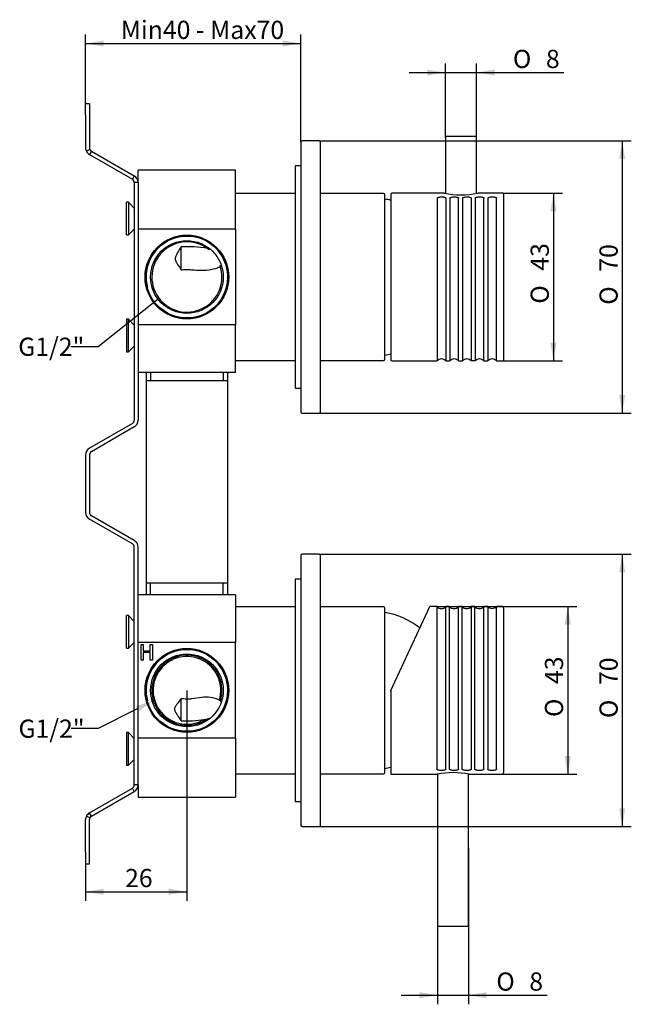
# Model space of a CAD drawing. Extents: x 55 to 373, y 63 to 254.
# Drawn here: x 255 to 373, y 63 to 252 of the extents above; entities that cross this region are included whole.
import ezdxf

# ---------------------------------------------------------------- set-up
doc = ezdxf.new("R2010")
doc.units = 0
doc.layers.get('0').update_dxf_attribs({"linetype": 'CONTINUOUS'})
for name, color, linetype in [('_TRANSLATION', 7, 'CONTINUOUS'), ('AR029-02', 7, 'CONTINUOUS'), ('AR029-05', 7, 'CONTINUOUS'), ('AR029-06', 7, 'CONTINUOUS'), ('AR031-01', 7, 'CONTINUOUS'), ('AR031-07', 7, 'CONTINUOUS'), ('AR031-08', 7, 'CONTINUOUS'), ('AR031-09', 7, 'CONTINUOUS'), ('AR031-15', 7, 'CONTINUOUS'), ('AR032-07', 7, 'CONTINUOUS'), ('AR095-04', 7, 'CONTINUOUS'), ('AR131-01', 7, 'CONTINUOUS')]:
    doc.layers.add(name, color=color, linetype=linetype)
doc.styles.add('SEACAD_SOLID_EDGE_ISO', font='seiso.ttf')
doc.styles.add('SEACAD_SOLID_EDGE_ISO1_SYM', font='semeci1.ttf')

# ---------------------------------------------------------------- blocks, each defined once
blk = doc.blocks.new('_SE_FILLED')
at = {"color": 0}
blk.add_line((0, 0), (-1, 0), dxfattribs=at)
blk.add_solid([(0, 0), (-1, -0.1665), (-1, 0.1665), (0, 0)], dxfattribs=at)
blk = doc.blocks.new('*X20')
at = {"layer": '_TRANSLATION', "color": 7, "linetype": 'BYBLOCK'}
for p, q in [((279.35, 196.1), (270.51, 189.14)), ((270.51, 189.14), (265.26, 189.14))]:
    blk.add_line(p, q, dxfattribs=at)
at = {"layer": '_TRANSLATION', "color": 7, "linetype": 'CONTINUOUS', "xscale": 3.5, "yscale": 3.5, "zscale": 3.5, "rotation": 38.27002885345266}
blk.add_blockref('_SE_FILLED', (282.09, 198.27), dxfattribs=at)
at = {"layer": '_TRANSLATION', "color": 7, "linetype": 'CONTINUOUS', "insert": (255.15, 190.89), "char_height": 3.5, "attachment_point": 1}
blk.add_mtext('{\\fSolid Edge ISO|b0|i0|c0|p34;G1/2"}\\P', dxfattribs=at)
blk = doc.blocks.new('*X21')
at = {"layer": '_TRANSLATION', "color": 7, "linetype": 'BYBLOCK'}
for p, q in [((278.04, 119.49), (270.56, 115.68)), ((270.56, 115.68), (265.31, 115.68))]:
    blk.add_line(p, q, dxfattribs=at)
at = {"layer": '_TRANSLATION', "color": 7, "linetype": 'CONTINUOUS'}
blk.add_solid([(277.78, 120.01), (281.16, 121.08), (278.31, 118.97)], dxfattribs=at)
at = {"layer": '_TRANSLATION', "color": 7, "linetype": 'CONTINUOUS', "insert": (255.2, 117.43), "char_height": 3.5, "attachment_point": 1}
blk.add_mtext('{\\fSolid Edge ISO|b0|i0|c0|p34;G1/2"}\\P', dxfattribs=at)
blk = doc.blocks.new('SE')
at = {"layer": 'AR029-02', "color": 7, "linetype": 'CONTINUOUS'}
for p, q in [((326.88, 218.52), (326.88, 186.57)), ((337.18, 218.67), (327.03, 218.67)), ((348.48, 218.67), (343.61, 218.67)), ((348.63, 186.57), (348.63, 218.52)), ((335.79, 217.7), (335.79, 186.42)), ((337.47, 217.7), (337.47, 186.42)), ((338.23, 217.7), (338.23, 186.42)), ((339.91, 186.42), (339.91, 217.7)), ((340.67, 217.7), (340.67, 186.42)), ((342.35, 217.7), (342.35, 186.42)), ((343.11, 217.7), (343.11, 186.42)), ((344.78, 186.42), (344.78, 217.7)), ((345.54, 217.7), (345.54, 186.42)), ((347.22, 186.42), (347.22, 217.7)), ((348.64, 203.44), (348.63, 203.44)), ((327.03, 186.42), (335.79, 186.42)), ((337.47, 186.42), (338.23, 186.42)), ((339.91, 186.42), (340.67, 186.42)), ((343.11, 186.42), (342.35, 186.42)), ((344.78, 186.42), (345.54, 186.42)), ((347.22, 186.42), (348.48, 186.42))]:
    blk.add_line(p, q, dxfattribs=at)
for centre, radius, start, end in [((327.03, 218.52), 0.15, 90, 180), ((340.38, 234.18), 15.84, 258.2529, 281.7471), ((337.16, 218.52), 0.15, 78.5866, 78.6271), ((348.48, 218.52), 0.15, 0, 90), ((327.03, 186.57), 0.15, 180, 270), ((336.63, 185.67), 1.12, 41.8103, 138.1897), ((339.07, 185.67), 1.12, 41.8103, 138.1897), ((341.51, 185.67), 1.12, 41.8103, 138.1897), ((343.94, 185.67), 1.12, 41.8103, 138.1897), ((346.38, 185.67), 1.12, 41.8103, 138.1897), ((348.48, 186.57), 0.15, 270, 0)]:
    blk.add_arc(centre, radius, start, end, dxfattribs=at)
for points in [[(335.79, 217.7), (335.79, 217.71), (335.8, 217.72), (335.8, 217.73), (335.81, 217.76), (335.84, 217.79), (335.88, 217.82), (335.92, 217.84), (335.98, 217.87), (336.04, 217.89), (336.11, 217.91), (336.18, 217.92), (336.27, 217.94), (336.35, 217.95), (336.44, 217.95), (336.54, 217.96), (336.63, 217.96), (336.73, 217.96), (336.82, 217.95), (336.92, 217.95), (337.01, 217.94), (337.09, 217.92), (337.17, 217.9), (337.24, 217.88), (337.3, 217.86), (337.36, 217.84), (337.4, 217.81), (337.43, 217.78), (337.46, 217.76), (337.47, 217.73), (337.47, 217.7)], [(338.23, 217.7), (338.23, 217.71), (338.23, 217.72), (338.24, 217.73), (338.25, 217.76), (338.28, 217.79), (338.32, 217.82), (338.36, 217.84), (338.41, 217.87), (338.48, 217.89), (338.54, 217.91), (338.62, 217.92), (338.7, 217.94), (338.79, 217.95), (338.88, 217.95), (338.98, 217.96), (339.07, 217.96), (339.17, 217.96), (339.26, 217.95), (339.35, 217.95), (339.45, 217.94), (339.53, 217.92), (339.61, 217.9), (339.68, 217.88), (339.74, 217.86), (339.79, 217.84), (339.84, 217.81), (339.87, 217.78), (339.89, 217.76), (339.91, 217.73), (339.91, 217.7)], [(340.67, 217.7), (340.67, 217.71), (340.67, 217.72), (340.68, 217.73), (340.69, 217.76), (340.71, 217.79), (340.76, 217.82), (340.8, 217.84), (340.85, 217.87), (340.92, 217.89), (340.98, 217.91), (341.06, 217.92), (341.14, 217.94), (341.23, 217.95), (341.32, 217.95), (341.41, 217.96), (341.51, 217.96), (341.61, 217.96), (341.7, 217.95), (341.79, 217.95), (341.88, 217.94), (341.96, 217.92), (342.04, 217.9), (342.12, 217.88), (342.17, 217.86), (342.23, 217.84), (342.28, 217.81), (342.31, 217.78), (342.33, 217.76), (342.35, 217.73), (342.35, 217.7)], [(343.11, 217.7), (343.11, 217.71), (343.11, 217.72), (343.11, 217.73), (343.12, 217.76), (343.15, 217.79), (343.19, 217.82), (343.23, 217.84), (343.29, 217.87), (343.35, 217.89), (343.42, 217.91), (343.5, 217.92), (343.58, 217.94), (343.66, 217.95), (343.76, 217.95), (343.85, 217.96), (343.94, 217.96), (344.04, 217.96), (344.14, 217.95), (344.23, 217.95), (344.32, 217.94), (344.4, 217.92), (344.48, 217.9), (344.55, 217.88), (344.61, 217.86), (344.67, 217.84), (344.71, 217.81), (344.74, 217.78), (344.77, 217.76), (344.78, 217.73), (344.78, 217.7)], [(345.54, 217.7), (345.54, 217.71), (345.55, 217.72), (345.55, 217.73), (345.56, 217.76), (345.59, 217.79), (345.63, 217.82), (345.67, 217.84), (345.73, 217.87), (345.79, 217.89), (345.86, 217.91), (345.93, 217.92), (346.02, 217.94), (346.1, 217.95), (346.19, 217.95), (346.29, 217.96), (346.38, 217.96), (346.48, 217.96), (346.57, 217.95), (346.67, 217.95), (346.76, 217.94), (346.84, 217.92), (346.92, 217.9), (346.99, 217.88), (347.05, 217.86), (347.11, 217.84), (347.15, 217.81), (347.18, 217.78), (347.21, 217.76), (347.22, 217.73), (347.22, 217.7)]]:
    blk.add_open_spline(points, degree=3, knots=[0, 0, 0, 0, 0.040948, 0.040948, 0.040948, 0.144617, 0.144617, 0.144617, 0.248843, 0.248843, 0.248843, 0.354955, 0.354955, 0.354955, 0.463473, 0.463473, 0.463473, 0.573911, 0.573911, 0.573911, 0.684957, 0.684957, 0.684957, 0.794987, 0.794987, 0.794987, 0.90278, 0.90278, 0.90278, 1, 1, 1, 1], dxfattribs=at)
at = {"layer": 'AR029-05', "color": 7, "linetype": 'CONTINUOUS'}
for p, q in [((268.12, 235.92), (268.87, 235.92)), ((268.12, 233.67), (268.12, 235.92)), ((268.87, 235.92), (268.87, 233.67)), ((268.12, 233.67), (268.12, 227.41)), ((268.87, 233.67), (268.87, 227.41)), ((268.94, 227.09), (268.27, 226.76)), ((269.24, 226.76), (268.87, 226.11)), ((268.87, 226.11), (277.12, 221.35)), ((269.24, 226.76), (277.49, 222)), ((277.49, 222), (277.12, 221.35)), ((278.24, 220.7), (277.49, 220.7)), ((277.49, 220.7), (277.49, 175.02)), ((278.24, 220.7), (278.24, 175.02)), ((277.12, 174.37), (268.87, 169.6)), ((277.49, 173.72), (269.24, 168.95)), ((268.12, 168.31), (268.12, 157.29)), ((268.87, 168.31), (268.87, 157.29)), ((277.12, 151.23), (268.87, 155.99)), ((277.49, 151.87), (269.24, 156.64)), ((277.49, 104.89), (277.49, 150.58)), ((278.24, 104.89), (278.24, 150.58)), ((268.87, 99.48), (277.12, 104.24)), ((277.49, 103.59), (277.12, 104.24)), ((278.24, 104.89), (277.49, 104.89)), ((269.24, 98.83), (277.49, 103.59)), ((268.94, 98.5), (268.27, 98.83)), ((269.24, 98.83), (268.87, 99.48)), ((268.12, 91.92), (268.12, 98.18)), ((268.87, 91.92), (268.87, 98.18)), ((268.12, 91.92), (268.12, 89.67)), ((268.87, 89.67), (268.87, 91.92)), ((268.12, 89.67), (268.87, 89.67))]:
    blk.add_line(p, q, dxfattribs=at)
for centre, radius, start, end in [((269.62, 227.41), 1.5, 180, 205.6589), ((269.62, 227.41), 0.75, 180, 205.6589), ((269.62, 227.41), 1.5, 205.6589, 240), ((269.62, 227.41), 0.75, 205.6589, 240), ((276.74, 220.7), 1.5, 0, 60), ((276.74, 220.7), 0.75, 0, 60), ((276.74, 175.02), 0.75, 300, 360), ((276.74, 175.02), 1.5, 300, 360), ((269.62, 168.31), 1.5, 120, 180), ((269.62, 168.31), 0.75, 120, 180), ((269.62, 157.29), 1.5, 180, 240), ((269.62, 157.29), 0.75, 180, 240), ((276.74, 150.58), 1.5, 0, 60), ((276.74, 150.58), 0.75, 0, 60), ((276.74, 104.89), 0.75, 300, 360), ((276.74, 104.89), 1.5, 300, 360), ((269.62, 98.18), 1.5, 154.3411, 180), ((269.62, 98.18), 1.5, 120, 154.3411), ((269.62, 98.18), 0.75, 154.3411, 180), ((269.62, 98.18), 0.75, 120, 154.3411)]:
    blk.add_arc(centre, radius, start, end, dxfattribs=at)
at = {"layer": 'AR029-06', "color": 7, "linetype": 'CONTINUOUS'}
for p, q in [((279.76, 184.17), (279.76, 182.67)), ((280.63, 184.17), (280.63, 182.67)), ((294.61, 184.17), (294.61, 182.67)), ((295.48, 182.67), (295.48, 184.17)), ((279.76, 182.67), (279.76, 143.67)), ((279.76, 182.67), (295.48, 182.67)), ((295.48, 143.67), (295.48, 182.67)), ((279.76, 143.67), (279.76, 141.42)), ((295.48, 143.67), (279.76, 143.67)), ((280.63, 141.42), (280.63, 143.67)), ((294.61, 141.42), (294.61, 143.67)), ((295.48, 141.42), (295.48, 143.67))]:
    blk.add_line(p, q, dxfattribs=at)
at = {"layer": 'AR031-01', "color": 7, "linetype": 'CONTINUOUS'}
for p, q in [((278.24, 220.7), (278.24, 223.1)), ((296.99, 223.1), (278.24, 223.1)), ((296.99, 211.75), (296.99, 223.1)), ((296.99, 211.75), (278.24, 211.75)), ((296.99, 211.75), (296.99, 193.35)), ((286.49, 203.94), (286.49, 208.37)), ((292.16, 207.85), (291.79, 207.85)), ((294, 204.74), (294.25, 204.74)), ((296.99, 193.35), (278.24, 193.35)), ((296.99, 184.17), (296.99, 193.35)), ((296.99, 184.17), (278.24, 184.17)), ((296.99, 141.42), (278.24, 141.42)), ((296.99, 141.42), (296.99, 132.25)), ((296.99, 132.25), (278.24, 132.25)), ((278.8, 131.84), (279.19, 131.84)), ((278.8, 128.84), (278.8, 131.84)), ((279.19, 131.84), (279.19, 130.66)), ((280.57, 131.84), (280.97, 131.84)), ((280.57, 130.66), (280.57, 131.84)), ((280.97, 131.84), (280.97, 128.84)), ((296.99, 113.85), (296.99, 132.25)), ((279.19, 128.84), (278.8, 128.84)), ((279.19, 130.66), (280.57, 130.66)), ((279.19, 130.31), (279.19, 128.84)), ((280.57, 130.31), (279.19, 130.31)), ((280.57, 128.84), (280.57, 130.31)), ((280.97, 128.84), (280.57, 128.84)), ((286.49, 117.18), (286.49, 121.45)), ((294.07, 121.04), (293.84, 121.15)), ((291.58, 117.58), (292.16, 117.74)), ((296.99, 113.85), (278.24, 113.85)), ((296.99, 113.85), (296.99, 102.5)), ((278.24, 104.89), (278.24, 102.5)), ((278.24, 102.5), (296.99, 102.5))]:
    blk.add_line(p, q, dxfattribs=at)
for centre, radius in [((287.62, 202.55), 8.06), ((287.62, 202.55), 7.88), ((287.62, 202.55), 6.99), ((287.62, 123.05), 8.06), ((287.62, 123.05), 7.88), ((287.62, 123.05), 6.99)]:
    blk.add_circle(centre, radius, dxfattribs=at)
for centre, radius, start, end in [((287.62, 202.55), 7.86, 255, 195), ((287.62, 202.55), 6.75, 51.8406, 18.9544), ((287.62, 185.41), 22.97, 80.1829, 92.8084), ((287.62, 123.05), 7.86, 255, 195), ((287.62, 123.05), 6.75, 342.4469, 305.9507), ((287.62, 123.05), 6.51, 343.0248, 300.612), ((292.73, 119.13), 2.3, 48.4832, 54.7655), ((287.64, 137.08), 19.91, 266.7037, 279.5238), ((288.62, 132.74), 15.47, 278.5864, 280.8576)]:
    blk.add_arc(centre, radius, start, end, dxfattribs=at)
for points, knots in [([(286.49, 208.35), (286.27, 207.99), (286.04, 207.63), (285.71, 207.07), (285.61, 206.88), (285.48, 206.59), (285.43, 206.49), (285.38, 206.28), (285.36, 206.18), (285.36, 205.97), (285.39, 205.87), (285.45, 205.67), (285.49, 205.58), (285.62, 205.31), (285.73, 205.13), (286.05, 204.61), (286.27, 204.27), (286.49, 203.94)], [0, 0, 0, 0, 0.25, 0.25, 0.375, 0.375, 0.4375, 0.4375, 0.5, 0.5, 0.5625, 0.5625, 0.625, 0.625, 0.75, 0.75, 1, 1, 1, 1]), ([(286.49, 203.94), (286.83, 203.96), (287.16, 203.98), (287.84, 203.99), (288.18, 203.97), (289.18, 203.91), (289.81, 203.86), (291.07, 203.86), (291.69, 203.9), (292.9, 204.11), (293.51, 204.27), (294.07, 204.55)], [0, 0, 0, 0, 0.125, 0.125, 0.25, 0.25, 0.5, 0.5, 0.75, 0.75, 1, 1, 1, 1]), ([(286.49, 121.45), (286.26, 121.13), (286.02, 120.81), (285.67, 120.32), (285.56, 120.16), (285.4, 119.91), (285.34, 119.82), (285.26, 119.64), (285.22, 119.55), (285.22, 119.34), (285.25, 119.23), (285.34, 119.03), (285.39, 118.94), (285.55, 118.65), (285.67, 118.46), (286.02, 117.91), (286.26, 117.56), (286.49, 117.2)], [0, 0, 0, 0, 0.25, 0.25, 0.375, 0.375, 0.4375, 0.4375, 0.5, 0.5, 0.5625, 0.5625, 0.625, 0.625, 0.75, 0.75, 1, 1, 1, 1]), ([(293.84, 121.15), (293.33, 121.44), (292.76, 121.6), (291.6, 121.75), (291.01, 121.75), (289.8, 121.63), (289.19, 121.5), (288.2, 121.37), (287.85, 121.35), (287.17, 121.36), (286.82, 121.4), (286.49, 121.45)], [0, 0, 0, 0, 0.25, 0.25, 0.5, 0.5, 0.75, 0.75, 0.875, 0.875, 1, 1, 1, 1])]:
    blk.add_open_spline(points, degree=3, knots=knots, dxfattribs=at)
at = {"layer": 'AR031-07', "color": 7, "linetype": 'CONTINUOUS'}
for p, q in [((309.57, 228.5), (309.57, 176.6)), ((313.1, 228.72), (309.8, 228.72)), ((313.32, 176.6), (313.32, 228.5)), ((309.8, 176.37), (313.1, 176.37)), ((309.57, 149), (309.57, 97.1)), ((313.1, 149.22), (309.8, 149.22)), ((313.32, 97.1), (313.32, 149)), ((309.8, 96.87), (313.1, 96.87))]:
    blk.add_line(p, q, dxfattribs=at)
for centre, start, end in [((309.8, 228.5), 90, 180), ((313.1, 228.5), 0, 90), ((309.8, 176.6), 180, 270), ((313.1, 176.6), 270, 0), ((309.8, 149), 90, 180), ((313.1, 149), 0, 90), ((309.8, 97.1), 180, 270), ((313.1, 97.1), 270, 360)]:
    blk.add_arc(centre, 0.225, start, end, dxfattribs=at)
at = {"layer": 'AR031-08', "color": 7, "linetype": 'CONTINUOUS'}
for p, q in [((335.88, 106.94), (335.88, 77.82)), ((341.81, 77.82), (341.81, 106.94)), ((336.03, 77.67), (341.66, 77.67))]:
    blk.add_line(p, q, dxfattribs=at)
for centre, start, end in [((336.03, 77.82), 180, 270), ((341.66, 77.82), 270, 0)]:
    blk.add_arc(centre, 0.15, start, end, dxfattribs=at)
at = {"layer": 'AR031-09', "color": 7, "linetype": 'CONTINUOUS'}
for p, q in [((308.45, 223.92), (308.45, 181.17)), ((309.57, 223.92), (308.45, 223.92)), ((308.45, 181.17), (309.57, 181.17)), ((308.45, 144.42), (308.45, 101.67)), ((309.57, 144.42), (308.45, 144.42)), ((308.45, 101.67), (309.57, 101.67))]:
    blk.add_line(p, q, dxfattribs=at)
at = {"layer": 'AR031-15', "color": 7, "linetype": 'CONTINUOUS'}
for p, q in [((326.84, 123.05), (334.36, 139.17)), ((335.76, 139.17), (334.36, 139.17)), ((335.76, 107.92), (335.76, 139.17)), ((337.43, 107.92), (337.43, 139.17)), ((338.19, 139.17), (337.43, 139.17)), ((338.19, 107.92), (338.19, 139.17)), ((339.87, 107.92), (339.87, 139.17)), ((340.63, 139.17), (339.87, 139.17)), ((340.63, 107.92), (340.63, 139.17)), ((342.31, 139.17), (342.31, 107.92)), ((343.07, 139.17), (342.31, 139.17)), ((343.07, 107.92), (343.07, 139.17)), ((344.75, 107.92), (344.75, 139.17)), ((345.51, 139.17), (344.75, 139.17)), ((345.51, 139.17), (345.51, 107.92)), ((347.18, 107.92), (347.18, 139.17)), ((348.22, 139.17), (347.18, 139.17)), ((348.59, 107.3), (348.59, 138.8)), ((348.6, 123.93), (348.59, 123.93)), ((326.84, 123.05), (326.84, 106.92)), ((348.59, 122.17), (348.6, 122.17)), ((348.6, 112.23), (348.59, 112.23)), ((348.59, 111.57), (348.6, 111.57)), ((326.84, 106.92), (335.77, 106.92)), ((335.75, 107.89), (335.76, 107.92)), ((337.43, 107.92), (337.44, 107.89)), ((338.19, 107.89), (338.19, 107.92)), ((339.87, 107.92), (339.88, 107.89)), ((340.63, 107.89), (340.63, 107.92)), ((341.92, 106.92), (348.22, 106.92)), ((342.31, 107.92), (342.31, 107.89)), ((343.06, 107.89), (343.07, 107.92)), ((344.75, 107.92), (344.75, 107.89)), ((345.5, 107.89), (345.51, 107.92)), ((347.18, 107.92), (347.19, 107.89))]:
    blk.add_line(p, q, dxfattribs=at)
for centre, radius, start, end in [((336.59, 139.92), 1.13, 221.8103, 318.1897), ((339.03, 139.92), 1.13, 221.8103, 318.1897), ((341.47, 139.92), 1.13, 221.8103, 318.1897), ((343.91, 139.92), 1.13, 221.8103, 318.1897), ((346.34, 139.92), 1.12, 221.8103, 318.1897), ((348.22, 138.8), 0.375, 0, 90), ((338.84, 91.08), 16.14, 79.0137, 100.9863), ((348.22, 107.3), 0.375, 270, 0)]:
    blk.add_arc(centre, radius, start, end, dxfattribs=at)
for points, knots in [([(337.44, 107.89), (337.43, 107.87), (337.42, 107.82), (337.33, 107.75), (337.17, 107.69), (336.92, 107.64), (336.6, 107.63), (336.27, 107.64), (335.99, 107.7), (335.79, 107.78), (335.76, 107.86), (335.75, 107.89)], [0, 0, 0, 0, 0.084152, 0.165536, 0.25057, 0.375018, 0.500265, 0.625567, 0.750071, 0.875542, 1, 1, 1, 1]), ([(339.87, 107.89), (339.87, 107.87), (339.86, 107.82), (339.77, 107.75), (339.61, 107.69), (339.36, 107.64), (339.03, 107.63), (338.7, 107.64), (338.43, 107.7), (338.22, 107.78), (338.2, 107.86), (338.19, 107.89)], [0, 0, 0, 0, 0.084209, 0.165645, 0.250737, 0.375172, 0.500405, 0.625513, 0.749827, 0.875421, 1, 1, 1, 1]), ([(342.31, 107.89), (342.31, 107.87), (342.3, 107.82), (342.21, 107.75), (342.05, 107.69), (341.8, 107.64), (341.47, 107.63), (341.14, 107.64), (340.86, 107.7), (340.66, 107.78), (340.64, 107.86), (340.63, 107.89)], [0, 0, 0, 0, 0.084228, 0.165681, 0.250794, 0.375183, 0.500371, 0.625724, 0.750277, 0.875644, 1, 1, 1, 1]), ([(344.75, 107.89), (344.75, 107.87), (344.74, 107.82), (344.65, 107.75), (344.48, 107.69), (344.24, 107.64), (343.91, 107.63), (343.58, 107.64), (343.3, 107.7), (343.1, 107.78), (343.08, 107.86), (343.07, 107.89)], [0, 0, 0, 0, 0.084214, 0.165653, 0.250751, 0.375137, 0.500321, 0.625767, 0.750412, 0.87571, 1, 1, 1, 1]), ([(347.19, 107.89), (347.18, 107.87), (347.17, 107.82), (347.08, 107.75), (346.92, 107.69), (346.67, 107.64), (346.35, 107.63), (346.02, 107.64), (345.74, 107.7), (345.54, 107.78), (345.51, 107.86), (345.5, 107.89)], [0, 0, 0, 0, 0.084224, 0.165672, 0.25078, 0.375164, 0.500346, 0.625514, 0.749885, 0.87545, 1, 1, 1, 1])]:
    blk.add_open_spline(points, degree=3, knots=knots, dxfattribs=at)
at = {"layer": 'AR032-07', "color": 7, "linetype": 'CONTINUOUS'}
for p, q in [((337.38, 229.4), (337.38, 218.63)), ((343.23, 229.55), (337.53, 229.55)), ((343.38, 218.63), (343.38, 229.4))]:
    blk.add_line(p, q, dxfattribs=at)
for centre, start, end in [((337.53, 229.4), 90, 180), ((343.23, 229.4), 0, 90)]:
    blk.add_arc(centre, 0.15, start, end, dxfattribs=at)
at = {"layer": 'AR095-04', "color": 7, "linetype": 'CONTINUOUS'}
for p, q in [((275.99, 210.65), (275.99, 216.95)), ((276.37, 216.95), (275.99, 216.95)), ((276.37, 216.95), (276.37, 210.65)), ((277.49, 215.82), (276.37, 216.95)), ((275.99, 210.65), (276.37, 210.65)), ((276.37, 210.65), (277.49, 211.77)), ((275.99, 194.45), (275.99, 188.15)), ((276.37, 194.45), (275.99, 194.45)), ((276.37, 188.15), (276.37, 194.45)), ((277.49, 193.32), (276.37, 194.45)), ((275.99, 188.15), (276.37, 188.15)), ((276.37, 188.15), (277.49, 189.27)), ((275.99, 131.15), (275.99, 137.45)), ((276.37, 137.45), (275.99, 137.45)), ((276.37, 137.45), (276.37, 131.15)), ((277.49, 136.32), (276.37, 137.45)), ((275.99, 131.15), (276.37, 131.15)), ((276.37, 131.15), (277.49, 132.27)), ((275.99, 114.95), (275.99, 108.65)), ((276.37, 114.95), (275.99, 114.95)), ((276.37, 108.65), (276.37, 114.95)), ((277.49, 113.82), (276.37, 114.95)), ((275.99, 108.65), (276.37, 108.65)), ((276.37, 108.65), (277.49, 109.77))]:
    blk.add_line(p, q, dxfattribs=at)
at = {"layer": 'AR131-01', "color": 7, "linetype": 'CONTINUOUS'}
for p, q in [((308.45, 218.6), (296.99, 218.6)), ((325.49, 218.6), (313.32, 218.6)), ((325.72, 186.72), (325.72, 218.37)), ((296.99, 186.5), (308.45, 186.5)), ((313.32, 186.5), (325.49, 186.5)), ((308.45, 139.1), (296.99, 139.1)), ((325.49, 139.1), (313.32, 139.1)), ((325.72, 107.22), (325.72, 138.87)), ((296.99, 107), (308.45, 107)), ((313.32, 107), (325.49, 107))]:
    blk.add_line(p, q, dxfattribs=at)
for centre, radius, start, end in [((325.49, 218.37), 0.225, 0, 90), ((323.18, 202.76), 15, 75.7176, 80.2586), ((323.18, 202.33), 15, 279.7414, 284.2824), ((325.49, 186.72), 0.225, 270, 0), ((325.49, 138.87), 0.225, 0, 90), ((323.18, 123.26), 15, 51.8551, 80.2586), ((323.18, 122.83), 15, 279.7414, 284.1346), ((325.49, 107.22), 0.225, 270, 0)]:
    blk.add_arc(centre, radius, start, end, dxfattribs=at)
blk = doc.blocks.new('*U22')
at = {"layer": '_TRANSLATION', "color": 7, "linetype": 'CONTINUOUS'}
blk.add_solid([(271.62, 246.89), (268.12, 247.47), (271.62, 248.05)], dxfattribs=at)
blk = doc.blocks.new('*U23')
at = {"layer": '_TRANSLATION', "color": 7, "linetype": 'CONTINUOUS'}
blk.add_solid([(306.07, 246.89), (306.07, 248.05), (309.57, 247.47)], dxfattribs=at)
blk = doc.blocks.new('GDIMGGROUP')
at = {"layer": '_TRANSLATION', "color": 7, "linetype": 'CONTINUOUS'}
for p, q in [((268.12, 235.92), (268.12, 249.22)), ((309.57, 228.5), (309.57, 249.22)), ((268.12, 247.47), (309.57, 247.47))]:
    blk.add_line(p, q, dxfattribs=at)
for name in ['*U22', '*U23']:
    blk.add_blockref(name, (0, 0), dxfattribs=at)
at = {"layer": '_TRANSLATION', "color": 7, "linetype": 'CONTINUOUS', "style": 'SEACAD_SOLID_EDGE_ISO'}
blk.add_text('Min40 - Max70', height=3.5, dxfattribs=at).set_placement((274.89, 248.34))
blk = doc.blocks.new('*U24')
at = {"layer": '_TRANSLATION', "color": 7, "linetype": 'CONTINUOUS'}
blk.add_solid([(271.62, 83.74), (268.12, 84.32), (271.62, 84.91)], dxfattribs=at)
blk = doc.blocks.new('*U25')
at = {"layer": '_TRANSLATION', "color": 7, "linetype": 'CONTINUOUS'}
blk.add_solid([(284.12, 83.74), (284.12, 84.91), (287.62, 84.32)], dxfattribs=at)
blk = doc.blocks.new('GDIMGGROUP1')
at = {"layer": '_TRANSLATION', "color": 7, "linetype": 'CONTINUOUS'}
for p, q in [((287.62, 123.05), (287.62, 82.57)), ((268.12, 90.8), (268.12, 82.57)), ((268.12, 84.32), (287.62, 84.32))]:
    blk.add_line(p, q, dxfattribs=at)
for name in ['*U24', '*U25']:
    blk.add_blockref(name, (0, 0), dxfattribs=at)
at = {"layer": '_TRANSLATION', "color": 7, "linetype": 'CONTINUOUS', "style": 'SEACAD_SOLID_EDGE_ISO'}
blk.add_text('26', height=3.5, dxfattribs=at).set_placement((275.72, 85.2))
blk = doc.blocks.new('*U26')
at = {"layer": '_TRANSLATION', "color": 7, "linetype": 'CONTINUOUS'}
blk.add_solid([(332.38, 63.83), (332.38, 65), (335.88, 64.41)], dxfattribs=at)
blk = doc.blocks.new('*U27')
at = {"layer": '_TRANSLATION', "color": 7, "linetype": 'CONTINUOUS'}
blk.add_solid([(345.31, 63.83), (341.81, 64.41), (345.31, 65)], dxfattribs=at)
blk = doc.blocks.new('GDIMGGROUP2')
at = {"layer": '_TRANSLATION', "color": 7, "linetype": 'CONTINUOUS'}
for p, q in [((341.81, 92.75), (341.81, 62.66)), ((335.88, 77.82), (335.88, 62.66)), ((328.88, 64.41), (356.98, 64.41))]:
    blk.add_line(p, q, dxfattribs=at)
for name in ['*U26', '*U27']:
    blk.add_blockref(name, (0, 0), dxfattribs=at)
for s, style, p in [('O', 'SEACAD_SOLID_EDGE_ISO1_SYM', (347.18, 65.29)), ('8', 'SEACAD_SOLID_EDGE_ISO', (353.52, 65.29))]:
    blk.add_text(s, height=3.5, dxfattribs=dict(at, style=style)).set_placement(p)
blk = doc.blocks.new('*U30')
at = {"layer": '_TRANSLATION', "color": 7, "linetype": 'CONTINUOUS'}
for points in [[(360.91, 135.67), (360.33, 135.67), (360.91, 139.17)], [(360.91, 135.67), (360.91, 139.17), (361.49, 135.67)]]:
    blk.add_solid(points, dxfattribs=at)
blk = doc.blocks.new('*U31')
at = {"layer": '_TRANSLATION', "color": 7, "linetype": 'CONTINUOUS'}
for points in [[(360.91, 106.92), (360.33, 110.42), (360.91, 110.42)], [(360.91, 106.92), (360.91, 110.42), (361.49, 110.42)]]:
    blk.add_solid(points, dxfattribs=at)
blk = doc.blocks.new('GDIMGGROUP4')
at = {"layer": '_TRANSLATION', "color": 7, "linetype": 'CONTINUOUS'}
for p, q in [((335.76, 139.17), (362.66, 139.17)), ((360.91, 139.17), (360.91, 106.92)), ((348.22, 106.92), (362.66, 106.92))]:
    blk.add_line(p, q, dxfattribs=at)
for name in ['*U30', '*U31']:
    blk.add_blockref(name, (0, 0), dxfattribs=at)
for s, style, p in [('43', 'SEACAD_SOLID_EDGE_ISO', (360.03, 124.27)), ('O', 'SEACAD_SOLID_EDGE_ISO1_SYM', (360.03, 117.92))]:
    blk.add_text(s, height=3.5, rotation=90, dxfattribs=dict(at, style=style)).set_placement(p)
blk = doc.blocks.new('*U32')
at = {"layer": '_TRANSLATION', "color": 7, "linetype": 'CONTINUOUS'}
for points in [[(371.41, 225.22), (370.83, 225.22), (371.41, 228.72)], [(371.41, 225.22), (371.41, 228.72), (371.99, 225.22)]]:
    blk.add_solid(points, dxfattribs=at)
blk = doc.blocks.new('*U33')
at = {"layer": '_TRANSLATION', "color": 7, "linetype": 'CONTINUOUS'}
for points in [[(371.41, 176.37), (370.83, 179.87), (371.41, 179.87)], [(371.41, 176.37), (371.41, 179.87), (371.99, 179.87)]]:
    blk.add_solid(points, dxfattribs=at)
blk = doc.blocks.new('GDIMGGROUP5')
at = {"layer": '_TRANSLATION', "color": 7, "linetype": 'CONTINUOUS'}
for p, q in [((313.1, 228.72), (373.16, 228.72)), ((371.41, 228.72), (371.41, 176.37)), ((313.1, 176.37), (373.16, 176.37))]:
    blk.add_line(p, q, dxfattribs=at)
for name in ['*U32', '*U33']:
    blk.add_blockref(name, (0, 0), dxfattribs=at)
for s, style, p in [('70', 'SEACAD_SOLID_EDGE_ISO', (370.53, 203.57)), ('O', 'SEACAD_SOLID_EDGE_ISO1_SYM', (370.53, 197.22))]:
    blk.add_text(s, height=3.5, rotation=90, dxfattribs=dict(at, style=style)).set_placement(p)
blk = doc.blocks.new('*U34')
at = {"layer": '_TRANSLATION', "color": 7, "linetype": 'CONTINUOUS'}
for points in [[(371.41, 145.72), (370.83, 145.72), (371.41, 149.22)], [(371.41, 145.72), (371.41, 149.22), (371.99, 145.72)]]:
    blk.add_solid(points, dxfattribs=at)
blk = doc.blocks.new('*U35')
at = {"layer": '_TRANSLATION', "color": 7, "linetype": 'CONTINUOUS'}
for points in [[(371.41, 96.87), (370.83, 100.37), (371.41, 100.37)], [(371.41, 96.87), (371.41, 100.37), (371.99, 100.37)]]:
    blk.add_solid(points, dxfattribs=at)
blk = doc.blocks.new('GDIMGGROUP6')
at = {"layer": '_TRANSLATION', "color": 7, "linetype": 'CONTINUOUS'}
for p, q in [((313.1, 149.22), (373.16, 149.22)), ((371.41, 149.22), (371.41, 96.87)), ((313.1, 96.87), (373.16, 96.87))]:
    blk.add_line(p, q, dxfattribs=at)
for name in ['*U34', '*U35']:
    blk.add_blockref(name, (0, 0), dxfattribs=at)
for s, style, p in [('70', 'SEACAD_SOLID_EDGE_ISO', (370.53, 124.07)), ('O', 'SEACAD_SOLID_EDGE_ISO1_SYM', (370.53, 117.72))]:
    blk.add_text(s, height=3.5, rotation=90, dxfattribs=dict(at, style=style)).set_placement(p)
blk = doc.blocks.new('*U36')
at = {"layer": '_TRANSLATION', "color": 7, "linetype": 'CONTINUOUS'}
blk.add_solid([(333.88, 241.29), (333.88, 242.46), (337.38, 241.88)], dxfattribs=at)
blk = doc.blocks.new('*U37')
at = {"layer": '_TRANSLATION', "color": 7, "linetype": 'CONTINUOUS'}
blk.add_solid([(346.88, 241.29), (343.38, 241.88), (346.88, 242.46)], dxfattribs=at)
blk = doc.blocks.new('GDIMGGROUP7')
at = {"layer": '_TRANSLATION', "color": 7, "linetype": 'CONTINUOUS'}
for p, q in [((337.38, 229.4), (337.38, 243.63)), ((343.38, 229.4), (343.38, 243.63)), ((330.38, 241.88), (360.17, 241.88))]:
    blk.add_line(p, q, dxfattribs=at)
for name in ['*U36', '*U37']:
    blk.add_blockref(name, (0, 0), dxfattribs=at)
for s, style, p in [('O', 'SEACAD_SOLID_EDGE_ISO1_SYM', (350.37, 242.75)), ('8', 'SEACAD_SOLID_EDGE_ISO', (356.72, 242.75))]:
    blk.add_text(s, height=3.5, dxfattribs=dict(at, style=style)).set_placement(p)
blk = doc.blocks.new('*U44')
at = {"layer": '_TRANSLATION', "color": 7, "linetype": 'CONTINUOUS'}
for points in [[(358.16, 215.17), (357.58, 215.17), (358.16, 218.67)], [(358.16, 215.17), (358.16, 218.67), (358.74, 215.17)]]:
    blk.add_solid(points, dxfattribs=at)
blk = doc.blocks.new('*U45')
at = {"layer": '_TRANSLATION', "color": 7, "linetype": 'CONTINUOUS'}
for points in [[(358.16, 186.42), (357.58, 189.92), (358.16, 189.92)], [(358.16, 186.42), (358.16, 189.92), (358.74, 189.92)]]:
    blk.add_solid(points, dxfattribs=at)
blk = doc.blocks.new('GDIMGGROUP11')
at = {"layer": '_TRANSLATION', "color": 7, "linetype": 'CONTINUOUS'}
for p, q in [((348.48, 218.67), (359.91, 218.67)), ((358.16, 218.67), (358.16, 186.42)), ((348.48, 186.42), (359.91, 186.42))]:
    blk.add_line(p, q, dxfattribs=at)
for name in ['*U44', '*U45']:
    blk.add_blockref(name, (0, 0), dxfattribs=at)
for s, style, p in [('43', 'SEACAD_SOLID_EDGE_ISO', (357.28, 203.77)), ('O', 'SEACAD_SOLID_EDGE_ISO1_SYM', (357.28, 197.42))]:
    blk.add_text(s, height=3.5, rotation=90, dxfattribs=dict(at, style=style)).set_placement(p)

msp = doc.modelspace()

# ---------------------------------------------------------------- block references
at = {"layer": '_TRANSLATION'}
for name in ['GDIMGGROUP', 'GDIMGGROUP7', 'SE', 'GDIMGGROUP5', 'GDIMGGROUP11', 'GDIMGGROUP6', 'GDIMGGROUP4', 'GDIMGGROUP1', 'GDIMGGROUP2']:
    msp.add_blockref(name, (0, 0), dxfattribs=at)
at = {"layer": '_TRANSLATION', "color": 7, "linetype": 'CONTINUOUS'}
for name in ['*X20', '*X21']:
    msp.add_blockref(name, (0, 0), dxfattribs=at)

doc.saveas('drawing.dxf')
